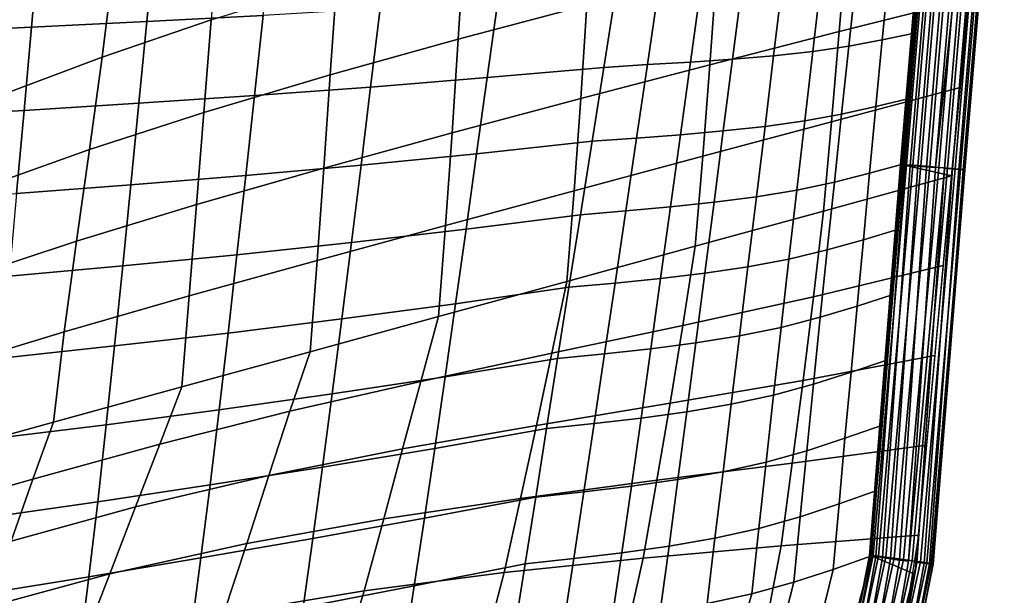
# Model space of a CAD drawing. Units: inches. Extents: x -15.9 to 15.8, y -13.6 to 18.1.
# Drawn here: x 11.2 to 15, y -10.7 to -8.5 of the extents above; entities that cross this region are included whole.
import ezdxf

# ---------------------------------------------------------------- set-up
doc = ezdxf.new("R2010")
doc.units = ezdxf.units.IN
doc.header["$MEASUREMENT"] = 0
doc.layers.add('Knoll Studio Chair Cushion', color=2, linetype='Continuous')
doc.layers.add('Knoll Studio Chair Trim', color=2, linetype='Continuous')

msp = doc.modelspace()

# ---------------------------------------------------------------- linework, layer by layer
at = {"layer": 'Knoll Studio Chair Cushion'}
for points in [[(14.6949, -7.5499, 18.9043), (14.5679, -9.0688, 18.9005), (14.7624, -9.1121, 18.3872), (14.9108, -7.5706, 18.3978)], [(13.351, -8.4511, 17.2996), (12.8522, -8.5831, 16.9292), (12.876, -8.2183, 16.8135), (13.3752, -8.0883, 17.21)], [(14.8283, -8.427, 18.3919), (14.3274, -8.5537, 18.0694), (14.3565, -8.2028, 18.0335), (14.8613, -8.0844, 18.3943)], [(11.4751, -8.6522, 15.6352), (11.5196, -8.2883, 15.4315), (11.9254, -8.1439, 15.8175), (11.8965, -8.5076, 15.9986)], [(12.0975, -8.4909, 20.1027), (12.1309, -8.1819, 20.0547), (11.6779, -8.2, 19.9703), (11.6473, -8.5148, 20.0262)], [(11.2007, -8.5369, 19.9288), (11.229, -8.2168, 19.8655), (10.785, -8.2327, 19.741), (10.7585, -8.5574, 19.8113)], [(11.6473, -8.5148, 20.0262), (11.6779, -8.2, 19.9703), (11.229, -8.2168, 19.8655), (11.2007, -8.5369, 19.9288)], [(12.8522, -8.5831, 16.9292), (12.3575, -8.7215, 16.5582), (12.3826, -8.3577, 16.4108), (12.876, -8.2183, 16.8135)], [(14.3274, -8.5537, 18.0694), (13.8267, -8.6819, 17.7343), (13.8527, -8.3246, 17.6682), (14.3565, -8.2028, 18.0335)], [(11.0581, -8.8083, 15.2752), (11.1142, -8.4434, 15.0521), (11.5196, -8.2883, 15.4315), (11.4751, -8.6522, 15.6352)], [(14.5189, -8.3275, 19.0539), (14.4941, -8.5859, 19.0559), (14.6187, -8.5599, 18.9122), (14.6393, -8.307, 18.9104)], [(13.8267, -8.6819, 17.7343), (13.3269, -8.8122, 17.3923), (13.351, -8.4511, 17.2996), (13.8527, -8.3246, 17.6682)], [(14.2557, -8.3607, 19.4508), (14.2247, -8.6303, 19.4515), (14.3646, -8.6096, 19.2437), (14.3928, -8.3456, 19.2422)], [(14.3928, -8.3456, 19.2422), (14.3646, -8.6096, 19.2437), (14.4941, -8.5859, 19.0559), (14.5189, -8.3275, 19.0539)], [(12.3575, -8.7215, 16.5582), (11.8679, -8.8669, 16.1883), (11.8965, -8.5076, 15.9986), (12.3826, -8.3577, 16.4108)], [(13.7899, -8.3895, 20.0121), (13.7512, -8.6715, 20.0109), (13.9147, -8.6603, 19.8485), (13.9507, -8.3818, 19.8494)], [(13.9507, -8.3818, 19.8494), (13.9147, -8.6603, 19.8485), (14.0735, -8.6469, 19.6578), (14.107, -8.3726, 19.658)], [(14.107, -8.3726, 19.658), (14.0735, -8.6469, 19.6578), (14.2247, -8.6303, 19.4515), (14.2557, -8.3607, 19.4508)], [(13.4164, -8.6921, 20.2002), (13.4619, -8.4052, 20.2), (13.0057, -8.4364, 20.19), (12.9648, -8.732, 20.1998)], [(13.4619, -8.4052, 20.2), (13.4164, -8.6921, 20.2002), (13.5848, -8.6817, 20.1324), (13.6266, -8.3969, 20.1333)], [(13.6266, -8.3969, 20.1333), (13.5848, -8.6817, 20.1324), (13.7512, -8.6715, 20.0109), (13.7899, -8.3895, 20.0121)], [(12.9648, -8.732, 20.1998), (13.0057, -8.4364, 20.19), (12.5506, -8.4649, 20.1575), (12.5137, -8.7682, 20.1764)], [(13.3269, -8.8122, 17.3923), (12.8287, -8.9455, 17.0494), (12.8522, -8.5831, 16.9292), (13.351, -8.4511, 17.2996)], [(14.7954, -8.7696, 18.3896), (14.2974, -8.9028, 18.1003), (14.3274, -8.5537, 18.0694), (14.8283, -8.427, 18.3919)], [(12.0639, -8.8011, 20.1302), (12.0975, -8.4909, 20.1027), (11.6473, -8.5148, 20.0262), (11.6165, -8.8311, 20.0619)], [(12.5137, -8.7682, 20.1764), (12.5506, -8.4649, 20.1575), (12.0975, -8.4909, 20.1027), (12.0639, -8.8011, 20.1302)], [(11.6165, -8.8311, 20.0619), (11.6473, -8.5148, 20.0262), (11.2007, -8.5369, 19.9288), (11.1722, -8.8587, 19.9721)], [(11.4258, -9.0107, 15.8532), (11.4751, -8.6522, 15.6352), (11.8965, -8.5076, 15.9986), (11.8679, -8.8669, 16.1883)], [(11.1722, -8.8587, 19.9721), (11.2007, -8.5369, 19.9288), (10.7585, -8.5574, 19.8113), (10.7319, -8.8842, 19.8617)], [(14.2974, -8.9028, 18.1003), (13.7993, -9.036, 17.7975), (13.8267, -8.6819, 17.7343), (14.3274, -8.5537, 18.0694)], [(14.4941, -8.5859, 19.0559), (14.4694, -8.8441, 19.0564), (14.5982, -8.8129, 18.9133), (14.6187, -8.5599, 18.9122)], [(12.8287, -8.9455, 17.0494), (12.3327, -9.0822, 16.7113), (12.3575, -8.7215, 16.5582), (12.8522, -8.5831, 16.9292)], [(14.2247, -8.6303, 19.4515), (14.1938, -8.8994, 19.4451), (14.3365, -8.8735, 19.2414), (14.3646, -8.6096, 19.2437)], [(14.3646, -8.6096, 19.2437), (14.3365, -8.8735, 19.2414), (14.4694, -8.8441, 19.0564), (14.4941, -8.5859, 19.0559)], [(13.9147, -8.6603, 19.8485), (13.8788, -8.9382, 19.8333), (14.0401, -8.9208, 19.647), (14.0735, -8.6469, 19.6578)], [(14.0735, -8.6469, 19.6578), (14.0401, -8.9208, 19.647), (14.1938, -8.8994, 19.4451), (14.2247, -8.6303, 19.4515)], [(10.9923, -9.1651, 15.5158), (11.0581, -8.8083, 15.2752), (11.4751, -8.6522, 15.6352), (11.4258, -9.0107, 15.8532)], [(13.7993, -9.036, 17.7975), (13.3014, -9.1696, 17.488), (13.3269, -8.8122, 17.3923), (13.8267, -8.6819, 17.7343)], [(13.4164, -8.6921, 20.2002), (13.371, -8.9784, 20.1797), (13.5431, -8.9659, 20.1116), (13.5848, -8.6817, 20.1324)], [(13.5848, -8.6817, 20.1324), (13.5431, -8.9659, 20.1116), (13.7126, -8.9529, 19.9921), (13.7512, -8.6715, 20.0109)], [(13.7512, -8.6715, 20.0109), (13.7126, -8.9529, 19.9921), (13.8788, -8.9382, 19.8333), (13.9147, -8.6603, 19.8485)], [(12.3327, -9.0822, 16.7113), (11.8396, -9.223, 16.3841), (11.8679, -8.8669, 16.1883), (12.3575, -8.7215, 16.5582)], [(13.371, -8.9784, 20.1797), (13.4164, -8.6921, 20.2002), (12.9648, -8.732, 20.1998), (12.9239, -9.0267, 20.1888)], [(12.9239, -9.0267, 20.1888), (12.9648, -8.732, 20.1998), (12.5137, -8.7682, 20.1764), (12.4766, -9.0706, 20.1743)], [(12.0302, -9.1106, 20.1368), (12.0639, -8.8011, 20.1302), (11.6165, -8.8311, 20.0619), (11.5856, -9.147, 20.0767)], [(12.4766, -9.0706, 20.1743), (12.5137, -8.7682, 20.1764), (12.0639, -8.8011, 20.1302), (12.0302, -9.1106, 20.1368)], [(14.7624, -9.1121, 18.3872), (14.2659, -9.2484, 18.1203), (14.2974, -8.9028, 18.1003), (14.7954, -8.7696, 18.3896)], [(11.5856, -9.147, 20.0767), (11.6165, -8.8311, 20.0619), (11.1722, -8.8587, 19.9721), (11.1435, -9.1805, 19.9947)], [(13.3014, -9.1696, 17.488), (12.8039, -9.304, 17.1781), (12.8287, -8.9455, 17.0494), (13.3269, -8.8122, 17.3923)], [(14.4694, -8.8441, 19.0564), (14.4449, -9.1021, 19.0552), (14.5776, -9.0658, 18.9136), (14.5982, -8.8129, 18.9133)], [(11.1435, -9.1805, 19.9947), (11.1722, -8.8587, 19.9721), (10.7319, -8.8842, 19.8617), (10.7049, -9.2114, 19.8917)], [(11.3755, -9.365, 16.0779), (11.4258, -9.0107, 15.8532), (11.8679, -8.8669, 16.1883), (11.8396, -9.223, 16.3841)], [(14.1938, -8.8994, 19.4451), (14.1632, -9.1676, 19.4319), (14.3086, -9.1367, 19.2352), (14.3365, -8.8735, 19.2414)], [(14.3365, -8.8735, 19.2414), (14.3086, -9.1367, 19.2352), (14.4449, -9.1021, 19.0552), (14.4694, -8.8441, 19.0564)], [(14.2659, -9.2484, 18.1203), (13.7694, -9.3846, 17.8534), (13.7993, -9.036, 17.7975), (14.2974, -8.9028, 18.1003)], [(14.0401, -8.9208, 19.647), (14.0069, -9.1934, 19.6257), (14.1632, -9.1676, 19.4319), (14.1938, -8.8994, 19.4451)], [(12.8039, -9.304, 17.1781), (12.3071, -9.4396, 16.8746), (12.3327, -9.0822, 16.7113), (12.8287, -8.9455, 17.0494)], [(13.5431, -8.9659, 20.1116), (13.5015, -9.248, 20.0715), (13.6741, -9.2324, 19.9562), (13.7126, -8.9529, 19.9921)], [(13.7126, -8.9529, 19.9921), (13.6741, -9.2324, 19.9562), (13.8431, -9.2146, 19.8041), (13.8788, -8.9382, 19.8333)], [(13.8788, -8.9382, 19.8333), (13.8431, -9.2146, 19.8041), (14.0069, -9.1934, 19.6257), (14.0401, -8.9208, 19.647)], [(13.326, -9.2626, 20.139), (13.371, -8.9784, 20.1797), (12.9239, -9.0267, 20.1888), (12.8831, -9.319, 20.157)], [(13.371, -8.9784, 20.1797), (13.326, -9.2626, 20.139), (13.5015, -9.248, 20.0715), (13.5431, -8.9659, 20.1116)], [(10.9221, -9.5152, 15.7647), (10.9923, -9.1651, 15.5158), (11.4258, -9.0107, 15.8532), (11.3755, -9.365, 16.0779)], [(12.8831, -9.319, 20.157), (12.9239, -9.0267, 20.1888), (12.4766, -9.0706, 20.1743), (12.4395, -9.3705, 20.1514)], [(13.7694, -9.3846, 17.8534), (13.2729, -9.5209, 17.5864), (13.3014, -9.1696, 17.488), (13.7993, -9.036, 17.7975)], [(14.4449, -9.1021, 19.0552), (14.4207, -9.3596, 19.0524), (14.557, -9.3188, 18.9131), (14.5776, -9.0658, 18.9136)], [(14.5679, -9.0688, 18.9005), (14.4521, -10.5832, 18.8955), (14.6197, -10.654, 18.3594), (14.7624, -9.1121, 18.3872)], [(12.3071, -9.4396, 16.8746), (11.8114, -9.5768, 16.5839), (11.8396, -9.223, 16.3841), (12.3327, -9.0822, 16.7113)], [(12.4395, -9.3705, 20.1514), (12.4766, -9.0706, 20.1743), (12.0302, -9.1106, 20.1368), (11.9963, -9.4176, 20.1223)], [(14.3086, -9.1367, 19.2352), (14.2811, -9.3989, 19.2254), (14.4207, -9.3596, 19.0524), (14.4449, -9.1021, 19.0552)], [(11.9963, -9.4176, 20.1223), (12.0302, -9.1106, 20.1368), (11.5856, -9.147, 20.0767), (11.5543, -9.4608, 20.0703)], [(14.1632, -9.1676, 19.4319), (14.1329, -9.4343, 19.412), (14.2811, -9.3989, 19.2254), (14.3086, -9.1367, 19.2352)], [(14.2659, -9.2484, 18.1203), (14.7624, -9.1121, 18.3872), (14.7302, -9.4598, 18.381), (14.2282, -9.5803, 18.0986)], [(11.5543, -9.4608, 20.0703), (11.5856, -9.147, 20.0767), (11.1435, -9.1805, 19.9947), (11.1144, -9.5006, 19.9962)], [(13.2729, -9.5209, 17.5864), (12.7763, -9.6571, 17.3195), (12.8039, -9.304, 17.1781), (13.3014, -9.1696, 17.488)], [(14.0069, -9.1934, 19.6257), (13.974, -9.464, 19.5943), (14.1329, -9.4343, 19.412), (14.1632, -9.1676, 19.4319)], [(13.6741, -9.2324, 19.9562), (13.6358, -9.5091, 19.9039), (13.8075, -9.4885, 19.7614), (13.8431, -9.2146, 19.8041)], [(13.8431, -9.2146, 19.8041), (13.8075, -9.4885, 19.7614), (13.974, -9.464, 19.5943), (14.0069, -9.1934, 19.6257)], [(11.3279, -9.7162, 16.3021), (11.3755, -9.365, 16.0779), (11.8396, -9.223, 16.3841), (11.8114, -9.5768, 16.5839)], [(13.326, -9.2626, 20.139), (13.2814, -9.5433, 20.0787), (13.4602, -9.527, 20.0128), (13.5015, -9.248, 20.0715)], [(13.5015, -9.248, 20.0715), (13.4602, -9.527, 20.0128), (13.6358, -9.5091, 19.9039), (13.6741, -9.2324, 19.9562)], [(13.7694, -9.3846, 17.8534), (14.2659, -9.2484, 18.1203), (14.2282, -9.5803, 18.0986), (13.7227, -9.6916, 17.801)], [(13.2814, -9.5433, 20.0787), (13.326, -9.2626, 20.139), (12.8831, -9.319, 20.157), (12.8425, -9.6074, 20.1052)], [(12.7763, -9.6571, 17.3195), (12.2798, -9.7933, 17.0526), (12.3071, -9.4396, 16.8746), (12.8039, -9.304, 17.1781)], [(12.8425, -9.6074, 20.1052), (12.8831, -9.319, 20.157), (12.4395, -9.3705, 20.1514), (12.4024, -9.6663, 20.1078)], [(14.4207, -9.3596, 19.0524), (14.3967, -9.6166, 19.0479), (14.5363, -9.5717, 18.9116), (14.557, -9.3188, 18.9131)], [(10.853, -9.8603, 16.013), (10.9221, -9.5152, 15.7647), (11.3755, -9.365, 16.0779), (11.3279, -9.7162, 16.3021)], [(12.4024, -9.6663, 20.1078), (12.4395, -9.3705, 20.1514), (11.9963, -9.4176, 20.1223), (11.9621, -9.7206, 20.0869)], [(14.2811, -9.3989, 19.2254), (14.254, -9.6599, 19.2118), (14.3967, -9.6166, 19.0479), (14.4207, -9.3596, 19.0524)], [(13.2729, -9.5209, 17.5864), (13.7694, -9.3846, 17.8534), (13.7227, -9.6916, 17.801), (13.2153, -9.7992, 17.4962)], [(14.1329, -9.4343, 19.412), (14.103, -9.699, 19.3857), (14.254, -9.6599, 19.2118), (14.2811, -9.3989, 19.2254)], [(11.9621, -9.7206, 20.0869), (11.9963, -9.4176, 20.1223), (11.5543, -9.4608, 20.0703), (11.5225, -9.7708, 20.0429)], [(12.2798, -9.7933, 17.0526), (11.7833, -9.9296, 16.7856), (11.8114, -9.5768, 16.5839), (12.3071, -9.4396, 16.8746)], [(13.974, -9.464, 19.5943), (13.9415, -9.7319, 19.5534), (14.103, -9.699, 19.3857), (14.1329, -9.4343, 19.412)], [(11.5225, -9.7708, 20.0429), (11.5543, -9.4608, 20.0703), (11.1144, -9.5006, 19.9962), (11.0847, -9.8174, 19.9766)], [(13.6358, -9.5091, 19.9039), (13.5978, -9.782, 19.8361), (13.7723, -9.7591, 19.706), (13.8075, -9.4885, 19.7614)], [(13.8075, -9.4885, 19.7614), (13.7723, -9.7591, 19.706), (13.9415, -9.7319, 19.5534), (13.974, -9.464, 19.5943)], [(14.2282, -9.5803, 18.0986), (14.7302, -9.4598, 18.381), (14.698, -9.8076, 18.3747), (14.1876, -9.904, 18.0744)], [(12.7763, -9.6571, 17.3195), (13.2729, -9.5209, 17.5864), (13.2153, -9.7992, 17.4962), (12.7075, -9.9081, 17.1921)], [(13.2814, -9.5433, 20.0787), (13.2376, -9.8196, 20.0001), (13.4194, -9.8017, 19.9365), (13.4602, -9.527, 20.0128)], [(13.4602, -9.527, 20.0128), (13.4194, -9.8017, 19.9365), (13.5978, -9.782, 19.8361), (13.6358, -9.5091, 19.9039)], [(13.2376, -9.8196, 20.0001), (13.2814, -9.5433, 20.0787), (12.8425, -9.6074, 20.1052), (12.8021, -9.8906, 20.034)], [(11.2868, -10.0658, 16.5187), (11.3279, -9.7162, 16.3021), (11.8114, -9.5768, 16.5839), (11.7833, -9.9296, 16.7856)], [(13.7227, -9.6916, 17.801), (14.2282, -9.5803, 18.0986), (14.1876, -9.904, 18.0744), (13.6731, -9.9919, 17.7517)], [(14.3967, -9.6166, 19.0479), (14.373, -9.8728, 19.0417), (14.5156, -9.8246, 18.9092), (14.5363, -9.5717, 18.9116)], [(12.8021, -9.8906, 20.034), (12.8425, -9.6074, 20.1052), (12.4024, -9.6663, 20.1078), (12.3651, -9.9566, 20.0442)], [(14.254, -9.6599, 19.2118), (14.2274, -9.9192, 19.1948), (14.373, -9.8728, 19.0417), (14.3967, -9.6166, 19.0479)], [(12.3651, -9.9566, 20.0442), (12.4024, -9.6663, 20.1078), (11.9621, -9.7206, 20.0869), (11.9275, -10.0181, 20.031)], [(12.2798, -9.7933, 17.0526), (12.7763, -9.6571, 17.3195), (12.7075, -9.9081, 17.1921), (12.2011, -10.0238, 16.8967)], [(14.103, -9.699, 19.3857), (14.0736, -9.9612, 19.3533), (14.2274, -9.9192, 19.1948), (14.254, -9.6599, 19.2118)], [(10.7903, -10.2021, 16.2518), (10.853, -9.8603, 16.013), (11.3279, -9.7162, 16.3021), (11.2868, -10.0658, 16.5187)], [(13.2153, -9.7992, 17.4962), (13.7227, -9.6916, 17.801), (13.6731, -9.9919, 17.7517), (13.1558, -10.0781, 17.4191)], [(13.9415, -9.7319, 19.5534), (13.9094, -9.9966, 19.5036), (14.0736, -9.9612, 19.3533), (14.103, -9.699, 19.3857)], [(11.9275, -10.0181, 20.031), (11.9621, -9.7206, 20.0869), (11.5225, -9.7708, 20.0429), (11.4903, -10.0756, 19.9948)], [(13.7723, -9.7591, 19.706), (13.7374, -10.0258, 19.6387), (13.9094, -9.9966, 19.5036), (13.9415, -9.7319, 19.5534)], [(11.4903, -10.0756, 19.9948), (11.5225, -9.7708, 20.0429), (11.0847, -9.8174, 19.9766), (11.0544, -10.1295, 19.9362)], [(11.7833, -9.9296, 16.7856), (12.2798, -9.7933, 17.0526), (12.2011, -10.0238, 16.8967), (11.6976, -10.1514, 16.6183)], [(13.4194, -9.8017, 19.9365), (13.379, -10.0714, 19.8439), (13.5602, -10.0503, 19.7538), (13.5978, -9.782, 19.8361)], [(13.5978, -9.782, 19.8361), (13.5602, -10.0503, 19.7538), (13.7374, -10.0258, 19.6387), (13.7723, -9.7591, 19.706)], [(12.7075, -9.9081, 17.1921), (13.2153, -9.7992, 17.4962), (13.1558, -10.0781, 17.4191), (12.6374, -10.1692, 17.0892)], [(13.1947, -10.0906, 19.9043), (13.2376, -9.8196, 20.0001), (12.8021, -9.8906, 20.034), (12.7621, -10.1676, 19.9446)], [(13.2376, -9.8196, 20.0001), (13.1947, -10.0906, 19.9043), (13.379, -10.0714, 19.8439), (13.4194, -9.8017, 19.9365)], [(14.1876, -9.904, 18.0744), (14.698, -9.8076, 18.3747), (14.6658, -10.1553, 18.3684), (14.1454, -10.2241, 18.051)], [(14.373, -9.8728, 19.0417), (14.3497, -10.1281, 19.0338), (14.4946, -10.0775, 18.9058), (14.5156, -9.8246, 18.9092)], [(12.2011, -10.0238, 16.8967), (12.7075, -9.9081, 17.1921), (12.6374, -10.1692, 17.0892), (12.1194, -10.2722, 16.7744)], [(12.7621, -10.1676, 19.9446), (12.8021, -9.8906, 20.034), (12.3651, -9.9566, 20.0442), (12.3277, -10.2402, 19.9616)], [(13.6731, -9.9919, 17.7517), (14.1876, -9.904, 18.0744), (14.1454, -10.2241, 18.051), (13.6213, -10.2906, 17.7111)], [(14.2274, -9.9192, 19.1948), (14.2014, -10.1768, 19.1745), (14.3497, -10.1281, 19.0338), (14.373, -9.8728, 19.0417)], [(11.2868, -10.0658, 16.5187), (11.7833, -9.9296, 16.7856), (11.6976, -10.1514, 16.6183), (11.2062, -10.2871, 16.3567)], [(14.0736, -9.9612, 19.3533), (14.0448, -10.2207, 19.3154), (14.2014, -10.1768, 19.1745), (14.2274, -9.9192, 19.1948)], [(12.3277, -10.2402, 19.9616), (12.3651, -9.9566, 20.0442), (11.9275, -10.0181, 20.031), (11.8924, -10.3088, 19.9555)], [(13.9094, -9.9966, 19.5036), (13.8777, -10.2576, 19.4455), (14.0448, -10.2207, 19.3154), (14.0736, -9.9612, 19.3533)], [(11.8924, -10.3088, 19.9555), (11.9275, -10.0181, 20.031), (11.4903, -10.0756, 19.9948), (11.4573, -10.3738, 19.9265)], [(13.1558, -10.0781, 17.4191), (13.6731, -9.9919, 17.7517), (13.6213, -10.2906, 17.7111), (13.0941, -10.3607, 17.3625)], [(13.7374, -10.0258, 19.6387), (13.7029, -10.2881, 19.5605), (13.8777, -10.2576, 19.4455), (13.9094, -9.9966, 19.5036)], [(11.6976, -10.1514, 16.6183), (12.2011, -10.0238, 16.8967), (12.1194, -10.2722, 16.7744), (11.604, -10.3936, 16.4878)], [(13.379, -10.0714, 19.8439), (13.3392, -10.3356, 19.7364), (13.5229, -10.3136, 19.6582), (13.5602, -10.0503, 19.7538)], [(13.5602, -10.0503, 19.7538), (13.5229, -10.3136, 19.6582), (13.7029, -10.2881, 19.5605), (13.7374, -10.0258, 19.6387)], [(10.7903, -10.2021, 16.2518), (11.2868, -10.0658, 16.5187), (11.2062, -10.2871, 16.3567), (10.7161, -10.4263, 16.0973)], [(11.4573, -10.3738, 19.9265), (11.4903, -10.0756, 19.9948), (11.0544, -10.1295, 19.9362), (11.0232, -10.4356, 19.8753)], [(12.6374, -10.1692, 17.0892), (13.1558, -10.0781, 17.4191), (13.0941, -10.3607, 17.3625), (12.5645, -10.4404, 17.019)], [(13.1526, -10.3556, 19.7927), (13.1947, -10.0906, 19.9043), (12.7621, -10.1676, 19.9446), (12.7224, -10.4376, 19.8381)], [(13.1947, -10.0906, 19.9043), (13.1526, -10.3556, 19.7927), (13.3392, -10.3356, 19.7364), (13.379, -10.0714, 19.8439)], [(14.3497, -10.1281, 19.0338), (14.3267, -10.3825, 19.0241), (14.4735, -10.3304, 18.9013), (14.4946, -10.0775, 18.9058)], [(14.2014, -10.1768, 19.1745), (14.176, -10.4324, 19.1509), (14.3267, -10.3825, 19.0241), (14.3497, -10.1281, 19.0338)], [(11.2062, -10.2871, 16.3567), (11.6976, -10.1514, 16.6183), (11.604, -10.3936, 16.4878), (11.1218, -10.5262, 16.2358)], [(12.1194, -10.2722, 16.7744), (12.6374, -10.1692, 17.0892), (12.5645, -10.4404, 17.019), (12.0339, -10.5358, 16.6945)], [(12.7224, -10.4376, 19.8381), (12.7621, -10.1676, 19.9446), (12.3277, -10.2402, 19.9616), (12.2901, -10.5162, 19.8608)], [(14.1454, -10.2241, 18.051), (14.6658, -10.1553, 18.3684), (14.6337, -10.503, 18.3621), (14.103, -10.545, 18.0313)], [(14.0448, -10.2207, 19.3154), (14.0166, -10.4772, 19.2722), (14.176, -10.4324, 19.1509), (14.2014, -10.1768, 19.1745)], [(12.2901, -10.5162, 19.8608), (12.3277, -10.2402, 19.9616), (11.8924, -10.3088, 19.9555), (11.8567, -10.5916, 19.861)], [(13.6213, -10.2906, 17.7111), (14.1454, -10.2241, 18.051), (14.103, -10.545, 18.0313), (13.5685, -10.5918, 17.6838)], [(13.8777, -10.2576, 19.4455), (13.8465, -10.5147, 19.3798), (14.0166, -10.4772, 19.2722), (14.0448, -10.2207, 19.3154)], [(10.7161, -10.4263, 16.0973), (11.2062, -10.2871, 16.3567), (11.1218, -10.5262, 16.2358), (10.639, -10.6687, 15.9863)], [(11.604, -10.3936, 16.4878), (12.1194, -10.2722, 16.7744), (12.0339, -10.5358, 16.6945), (11.5038, -10.653, 16.4034)], [(13.5229, -10.3136, 19.6582), (13.4859, -10.5714, 19.5507), (13.6687, -10.5456, 19.4725), (13.7029, -10.2881, 19.5605)], [(13.7029, -10.2881, 19.5605), (13.6687, -10.5456, 19.4725), (13.8465, -10.5147, 19.3798), (13.8777, -10.2576, 19.4455)], [(11.8567, -10.5916, 19.861), (11.8924, -10.3088, 19.9555), (11.4573, -10.3738, 19.9265), (11.4233, -10.6643, 19.8388)], [(13.0941, -10.3607, 17.3625), (13.6213, -10.2906, 17.7111), (13.5685, -10.5918, 17.6838), (13.0304, -10.6482, 17.3315)], [(13.3392, -10.3356, 19.7364), (13.2998, -10.5937, 19.6152), (13.4859, -10.5714, 19.5507), (13.5229, -10.3136, 19.6582)], [(12.5645, -10.4404, 17.019), (13.0941, -10.3607, 17.3625), (13.0304, -10.6482, 17.3315), (12.4889, -10.7189, 16.9866)], [(13.1116, -10.6142, 19.6667), (13.1526, -10.3556, 19.7927), (12.7224, -10.4376, 19.8381), (12.6828, -10.6998, 19.7156)], [(13.1526, -10.3556, 19.7927), (13.1116, -10.6142, 19.6667), (13.2998, -10.5937, 19.6152), (13.3392, -10.3356, 19.7364)], [(14.3267, -10.3825, 19.0241), (14.3042, -10.6357, 19.0127), (14.4521, -10.5832, 18.8955), (14.4735, -10.3304, 18.9013)], [(11.4233, -10.6643, 19.8388), (11.4573, -10.3738, 19.9265), (11.0232, -10.4356, 19.8753), (10.9908, -10.7345, 19.7946)], [(11.1218, -10.5262, 16.2358), (11.604, -10.3936, 16.4878), (11.5038, -10.653, 16.4034), (11.0333, -10.7802, 16.164)], [(14.176, -10.4324, 19.1509), (14.1514, -10.6857, 19.1244), (14.3042, -10.6357, 19.0127), (14.3267, -10.3825, 19.0241)], [(12.0339, -10.5358, 16.6945), (12.5645, -10.4404, 17.019), (12.4889, -10.7189, 16.9866), (11.9448, -10.8087, 16.6618)], [(12.6828, -10.6998, 19.7156), (12.7224, -10.4376, 19.8381), (12.2901, -10.5162, 19.8608), (12.2521, -10.7837, 19.7429)], [(14.0166, -10.4772, 19.2722), (13.9891, -10.7304, 19.2243), (14.1514, -10.6857, 19.1244), (14.176, -10.4324, 19.1509)], [(13.8465, -10.5147, 19.3798), (13.8158, -10.7676, 19.3073), (13.9891, -10.7304, 19.2243), (14.0166, -10.4772, 19.2722)], [(12.2521, -10.7837, 19.7429), (12.2901, -10.5162, 19.8608), (11.8567, -10.5916, 19.861), (11.8202, -10.8658, 19.7484)], [(13.6687, -10.5456, 19.4725), (13.6348, -10.7981, 19.3755), (13.8158, -10.7676, 19.3073), (13.8465, -10.5147, 19.3798)], [(14.103, -10.545, 18.0313), (14.6337, -10.503, 18.3621), (14.5793, -10.8473, 18.3545), (14.041, -10.8677, 18.0167)], [(11.5038, -10.653, 16.4034), (12.0339, -10.5358, 16.6945), (11.9448, -10.8087, 16.6618), (11.3997, -10.9223, 16.37)], [(13.4859, -10.5714, 19.5507), (13.4491, -10.8236, 19.4324), (13.6348, -10.7981, 19.3755), (13.6687, -10.5456, 19.4725)], [(13.5685, -10.5918, 17.6838), (14.103, -10.545, 18.0313), (14.041, -10.8677, 18.0167), (13.4996, -10.897, 17.6714)], [(11.8202, -10.8658, 19.7484), (11.8567, -10.5916, 19.861), (11.4233, -10.6643, 19.8388), (11.3882, -10.9463, 19.7322)], [(13.0304, -10.6482, 17.3315), (13.5685, -10.5918, 17.6838), (13.4996, -10.897, 17.6714), (12.9543, -10.9397, 17.3268)], [(13.1116, -10.6142, 19.6667), (13.0717, -10.8663, 19.5276), (13.261, -10.8457, 19.4818), (13.2998, -10.5937, 19.6152)], [(13.2998, -10.5937, 19.6152), (13.261, -10.8457, 19.4818), (13.4491, -10.8236, 19.4324), (13.4859, -10.5714, 19.5507)], [(14.2853, -11.2134, 18.8482), (14.4521, -10.5832, 18.8955), (14.3042, -10.6357, 19.0127), (14.1615, -11.216, 18.9731)], [(14.6197, -10.654, 18.3594), (14.4521, -10.5832, 18.8955), (14.3713, -11.0137, 18.8964), (14.5296, -11.085, 18.3484)], [(13.0717, -10.8663, 19.5276), (13.1116, -10.6142, 19.6667), (12.6828, -10.6998, 19.7156), (12.6435, -10.9541, 19.5784)], [(11.0333, -10.7802, 16.164), (11.5038, -10.653, 16.4034), (11.3997, -10.9223, 16.37), (10.9414, -11.0423, 16.1439)], [(11.3882, -10.9463, 19.7322), (11.4233, -10.6643, 19.8388), (10.9908, -10.7345, 19.7946), (10.9572, -11.0252, 19.6947)], [(12.4889, -10.7189, 16.9866), (13.0304, -10.6482, 17.3315), (12.9543, -10.9397, 17.3268), (12.4048, -11.0002, 16.9916)], [(14.1615, -11.216, 18.9731), (14.3042, -10.6357, 19.0127), (14.1514, -10.6857, 19.1244), (14.0237, -11.1865, 19.091)], [(12.6435, -10.9541, 19.5784), (12.6828, -10.6998, 19.7156), (12.2521, -10.7837, 19.7429), (12.2135, -11.0422, 19.6088)], [(14.0237, -11.1865, 19.091), (14.1514, -10.6857, 19.1244), (13.9891, -10.7304, 19.2243), (13.8713, -11.1328, 19.1956)], [(11.9448, -10.8087, 16.6618), (12.4889, -10.7189, 16.9866), (12.4048, -11.0002, 16.9916), (11.8514, -11.0832, 16.6747)], [(13.8713, -11.1328, 19.1956), (13.9891, -10.7304, 19.2243), (13.8158, -10.7676, 19.3073), (13.7066, -11.0639, 19.282)]]:
    msp.add_3dface(points, dxfattribs=at)
at = {"layer": 'Knoll Studio Chair Trim'}
for points in [[(14.9663, -6.041, 18.97), (14.8273, -7.5607, 18.9998), (14.7002, -9.0804, 18.9959), (14.8618, -7.5638, 18.9915)], [(14.6949, -7.5499, 18.9043), (14.6917, -7.55, 18.869), (14.5647, -9.0683, 18.8651), (14.5679, -9.0688, 18.9005)], [(14.6917, -7.55, 18.869), (14.6986, -7.5509, 18.8341), (14.5716, -9.0685, 18.8302), (14.5647, -9.0683, 18.8651)], [(14.7079, -7.5508, 18.9374), (14.6949, -7.5499, 18.9043), (14.5679, -9.0688, 18.9005), (14.5808, -9.0701, 18.9335)], [(14.6986, -7.5509, 18.8341), (14.7149, -7.5526, 18.8026), (14.588, -9.0696, 18.7987), (14.5716, -9.0685, 18.8302)], [(14.7297, -7.5525, 18.9654), (14.7079, -7.5508, 18.9374), (14.5808, -9.0701, 18.9335), (14.6026, -9.0722, 18.9615)], [(14.7149, -7.5526, 18.8026), (14.7395, -7.5549, 18.7769), (14.6127, -9.0714, 18.7731), (14.588, -9.0696, 18.7987)], [(14.8618, -7.5638, 18.9915), (14.7002, -9.0804, 18.9959), (14.5953, -10.6043, 18.9723), (14.7347, -9.0832, 18.9876)], [(14.7585, -7.5548, 18.9862), (14.7297, -7.5525, 18.9654), (14.6026, -9.0722, 18.9615), (14.6313, -9.0747, 18.9823)], [(14.7395, -7.5549, 18.7769), (14.7703, -7.5578, 18.7593), (14.6435, -9.0738, 18.7554), (14.6127, -9.0714, 18.7731)], [(14.7585, -7.5548, 18.9862), (14.6313, -9.0747, 18.9823), (14.6648, -9.0775, 18.994), (14.7919, -7.5576, 18.9979)], [(14.7703, -7.5578, 18.7593), (14.8048, -7.5609, 18.7511), (14.678, -9.0766, 18.7472), (14.6435, -9.0738, 18.7554)], [(14.7919, -7.5576, 18.9979), (14.6648, -9.0775, 18.994), (14.7002, -9.0804, 18.9959), (14.8273, -7.5607, 18.9998)], [(14.8048, -7.5609, 18.7511), (14.8401, -7.5639, 18.7529), (14.7134, -9.0795, 18.749), (14.678, -9.0766, 18.7472)], [(14.7134, -9.0795, 18.749), (14.8401, -7.5639, 18.7529), (14.8736, -7.5668, 18.7647), (14.7468, -9.0823, 18.7608)], [(14.8618, -7.5638, 18.9915), (14.7347, -9.0832, 18.9876), (14.7655, -9.0855, 18.97), (14.8925, -7.5666, 18.9739)], [(14.7468, -9.0823, 18.7608), (14.8736, -7.5668, 18.7647), (14.9023, -7.5691, 18.7854), (14.7756, -9.0848, 18.7815)], [(14.8925, -7.5666, 18.9739), (14.7655, -9.0855, 18.97), (14.7901, -9.0873, 18.9444), (14.9171, -7.569, 18.9483)], [(14.9241, -7.5708, 18.8134), (14.7973, -9.0868, 18.8096), (14.7756, -9.0848, 18.7815), (14.9023, -7.5691, 18.7854)], [(14.9171, -7.569, 18.9483), (14.7901, -9.0873, 18.9444), (14.8065, -9.0884, 18.9129), (14.9335, -7.5707, 18.9167)], [(14.9371, -7.5716, 18.8465), (14.8103, -9.0881, 18.8426), (14.7973, -9.0868, 18.8096), (14.9241, -7.5708, 18.8134)], [(14.9335, -7.5707, 18.9167), (14.8065, -9.0884, 18.9129), (14.8134, -9.0887, 18.878), (14.9404, -7.5716, 18.8819)], [(14.9404, -7.5716, 18.8819), (14.8134, -9.0887, 18.878), (14.8103, -9.0881, 18.8426), (14.9371, -7.5716, 18.8465)], [(14.5716, -9.0685, 18.8302), (14.4466, -10.5812, 18.8254), (14.4443, -10.5815, 18.8609), (14.5647, -9.0683, 18.8651)], [(14.5647, -9.0683, 18.8651), (14.4443, -10.5815, 18.8609), (14.4521, -10.5832, 18.8955), (14.5679, -9.0688, 18.9005)], [(14.588, -9.0696, 18.7987), (14.4586, -10.5823, 18.792), (14.4466, -10.5812, 18.8254), (14.5716, -9.0685, 18.8302)], [(14.4693, -10.5861, 18.9265), (14.5808, -9.0701, 18.9335), (14.5679, -9.0688, 18.9005), (14.4521, -10.5832, 18.8955)], [(14.4586, -10.5823, 18.792), (14.588, -9.0696, 18.7987), (14.6127, -9.0714, 18.7731), (14.4796, -10.5847, 18.7633)], [(14.4944, -10.59, 18.9514), (14.6026, -9.0722, 18.9615), (14.5808, -9.0701, 18.9335), (14.4693, -10.5861, 18.9265)], [(14.4796, -10.5847, 18.7633), (14.6127, -9.0714, 18.7731), (14.6435, -9.0738, 18.7554), (14.5076, -10.5882, 18.7417)], [(14.5255, -10.5946, 18.968), (14.6313, -9.0747, 18.9823), (14.6026, -9.0722, 18.9615), (14.4944, -10.59, 18.9514)], [(14.5076, -10.5882, 18.7417), (14.6435, -9.0738, 18.7554), (14.678, -9.0766, 18.7472), (14.5406, -10.5925, 18.7289)], [(14.7347, -9.0832, 18.9876), (14.5953, -10.6043, 18.9723), (14.5153, -11.0622, 18.9598), (14.6282, -10.6087, 18.9595)], [(14.5601, -10.5995, 18.9752), (14.6648, -9.0775, 18.994), (14.6313, -9.0747, 18.9823), (14.5255, -10.5946, 18.968)], [(14.5406, -10.5925, 18.7289), (14.678, -9.0766, 18.7472), (14.7134, -9.0795, 18.749), (14.5758, -10.5974, 18.726)], [(14.5953, -10.6043, 18.9723), (14.7002, -9.0804, 18.9959), (14.6648, -9.0775, 18.994), (14.5601, -10.5995, 18.9752)], [(14.5758, -10.5974, 18.726), (14.7134, -9.0795, 18.749), (14.7468, -9.0823, 18.7608), (14.6103, -10.6023, 18.7331)], [(14.6103, -10.6023, 18.7331), (14.7468, -9.0823, 18.7608), (14.7756, -9.0848, 18.7815), (14.6415, -10.6069, 18.7498)], [(14.6563, -10.6122, 18.9379), (14.7655, -9.0855, 18.97), (14.7347, -9.0832, 18.9876), (14.6282, -10.6087, 18.9595)], [(14.6415, -10.6069, 18.7498), (14.7756, -9.0848, 18.7815), (14.7973, -9.0868, 18.8096), (14.6666, -10.6108, 18.7747)], [(14.6772, -10.6146, 18.9092), (14.7901, -9.0873, 18.9444), (14.7655, -9.0855, 18.97), (14.6563, -10.6122, 18.9379)], [(14.6666, -10.6108, 18.7747), (14.7973, -9.0868, 18.8096), (14.8103, -9.0881, 18.8426), (14.6838, -10.6137, 18.8056)], [(14.6893, -10.6157, 18.8757), (14.8065, -9.0884, 18.9129), (14.7901, -9.0873, 18.9444), (14.6772, -10.6146, 18.9092)], [(14.6838, -10.6137, 18.8056), (14.8103, -9.0881, 18.8426), (14.8134, -9.0887, 18.878), (14.6916, -10.6154, 18.8403)], [(14.6916, -10.6154, 18.8403), (14.8134, -9.0887, 18.878), (14.8065, -9.0884, 18.9129), (14.6893, -10.6157, 18.8757)], [(14.4466, -10.5812, 18.8254), (14.3606, -11.0068, 18.8271), (14.3612, -11.0088, 18.8626), (14.4443, -10.5815, 18.8609)], [(14.4586, -10.5823, 18.792), (14.3697, -11.0079, 18.7928), (14.3606, -11.0068, 18.8271), (14.4466, -10.5812, 18.8254)], [(14.4443, -10.5815, 18.8609), (14.3612, -11.0088, 18.8626), (14.3713, -11.0137, 18.8964), (14.4521, -10.5832, 18.8955)], [(14.4796, -10.5847, 18.7633), (14.3877, -11.0119, 18.7623), (14.3697, -11.0079, 18.7928), (14.4586, -10.5823, 18.792)], [(14.4521, -10.5832, 18.8955), (14.3713, -11.0137, 18.8964), (14.3903, -11.0212, 18.9257), (14.4693, -10.5861, 18.9265)], [(14.5076, -10.5882, 18.7417), (14.4131, -11.0187, 18.7383), (14.3877, -11.0119, 18.7623), (14.4796, -10.5847, 18.7633)], [(14.4693, -10.5861, 18.9265), (14.3903, -11.0212, 18.9257), (14.4165, -11.0305, 18.9481), (14.4944, -10.59, 18.9514)], [(14.5406, -10.5925, 18.7289), (14.4439, -11.0275, 18.7226), (14.4131, -11.0187, 18.7383), (14.5076, -10.5882, 18.7417)], [(14.4944, -10.59, 18.9514), (14.4165, -11.0305, 18.9481), (14.4477, -11.0411, 18.9619), (14.5255, -10.5946, 18.968)], [(14.5758, -10.5974, 18.726), (14.4776, -11.0378, 18.7165), (14.4439, -11.0275, 18.7226), (14.5406, -10.5925, 18.7289)], [(14.5255, -10.5946, 18.968), (14.4477, -11.0411, 18.9619), (14.4816, -11.0519, 18.9659), (14.5601, -10.5995, 18.9752)], [(14.6103, -10.6023, 18.7331), (14.5115, -11.0486, 18.7205), (14.4776, -11.0378, 18.7165), (14.5758, -10.5974, 18.726)], [(14.5601, -10.5995, 18.9752), (14.4816, -11.0519, 18.9659), (14.5153, -11.0622, 18.9598), (14.5953, -10.6043, 18.9723)], [(14.6415, -10.6069, 18.7498), (14.5428, -11.0592, 18.7342), (14.5115, -11.0486, 18.7205), (14.6103, -10.6023, 18.7331)], [(14.6282, -10.6087, 18.9595), (14.5153, -11.0622, 18.9598), (14.5461, -11.071, 18.944)], [(14.6666, -10.6108, 18.7747), (14.5689, -11.0685, 18.7567), (14.5428, -11.0592, 18.7342), (14.6415, -10.6069, 18.7498)], [(14.6282, -10.6087, 18.9595), (14.5461, -11.071, 18.944), (14.5716, -11.0778, 18.92), (14.6563, -10.6122, 18.9379)], [(14.6838, -10.6137, 18.8056), (14.5879, -11.076, 18.786), (14.5689, -11.0685, 18.7567), (14.6666, -10.6108, 18.7747)], [(14.6563, -10.6122, 18.9379), (14.5716, -11.0778, 18.92), (14.5895, -11.0819, 18.8896), (14.6772, -10.6146, 18.9092)], [(14.6916, -10.6154, 18.8403), (14.598, -11.0809, 18.8197), (14.5879, -11.076, 18.786), (14.6838, -10.6137, 18.8056)], [(14.6772, -10.6146, 18.9092), (14.5895, -11.0819, 18.8896), (14.5986, -11.0829, 18.8552), (14.6893, -10.6157, 18.8757)], [(14.6893, -10.6157, 18.8757), (14.5986, -11.0829, 18.8552), (14.598, -11.0809, 18.8197), (14.6916, -10.6154, 18.8403)]]:
    msp.add_3dface(points, dxfattribs=at)

doc.saveas('drawing.dxf')
